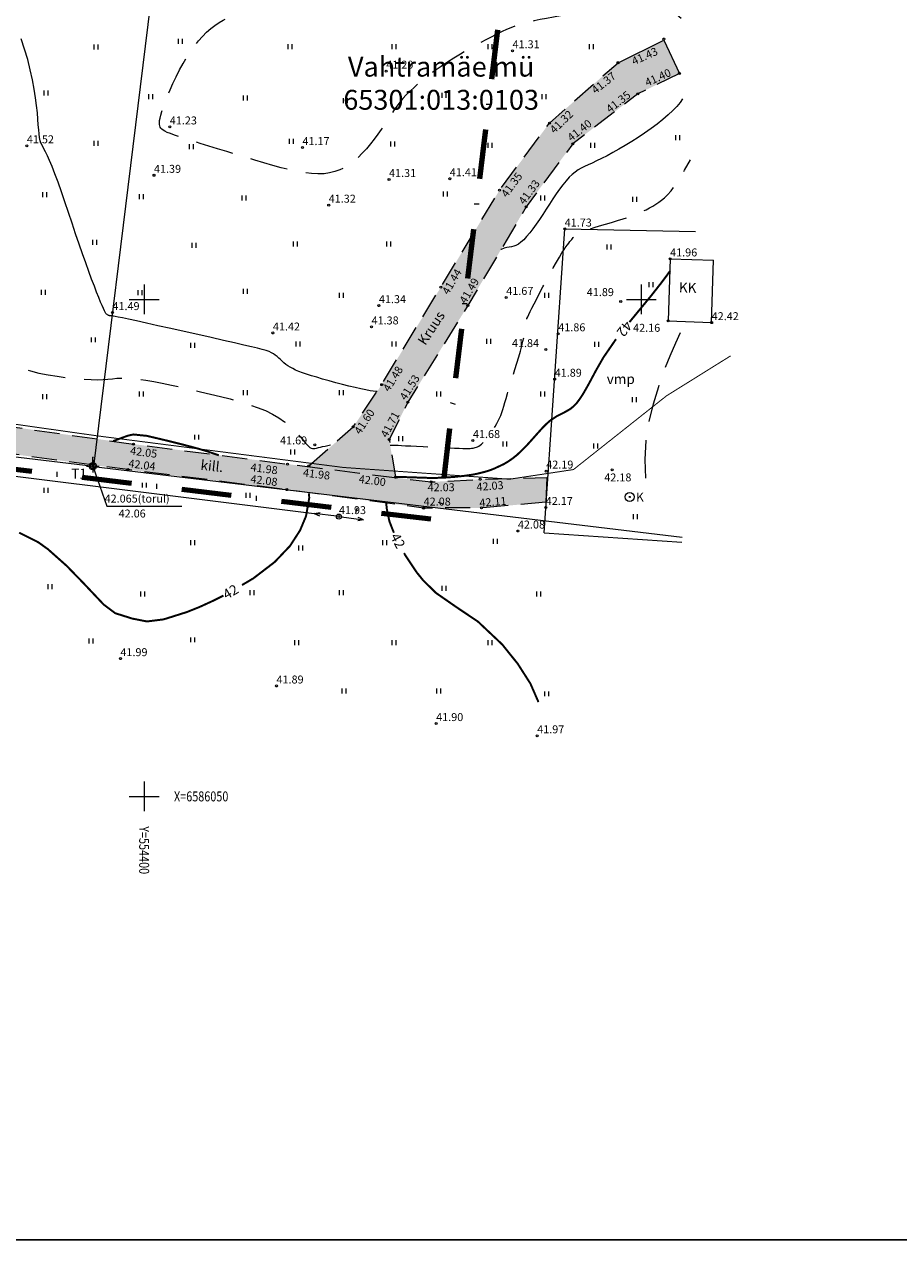
# Model space of a CAD drawing. Extents: x 554224 to 554567, y 6586005 to 6586224.
# Drawn here: x 554388 to 554476, y 6586005 to 6586128 of the extents above; entities that cross this region are included whole.
import ezdxf
from ezdxf.enums import TextEntityAlignment as Align

# ---------------------------------------------------------------- set-up
doc = ezdxf.new("R2010")
doc.units = 0
doc.header["$PDMODE"] = 32
doc.header["$PDSIZE"] = 0.1
doc.linetypes.add('DASHDOT', pattern=[1, 0.5, -0.25, 0, -0.25])
doc.linetypes.add('DASHED', pattern=[19.05, 12.7, -6.35])
doc.layers.get('0').update_dxf_attribs({"linetype": 'CONTINUOUS', "lineweight": 9})
for name, color, linetype, lineweight in [('aEHITIS', 7, 'CONTINUOUS', 15), ('aHALJASTUS', 7, 'CONTINUOUS', 9), ('aKAEV', 7, 'CONTINUOUS', 9), ('aKORGPIK', 7, 'CONTINUOUS', 5), ('aKorgusjoon', 7, 'CONTINUOUS', 5), ('ALUSVORK', 1, 'CONTINUOUS', 9), ('aPIIRE', 7, 'CONTINUOUS', 13), ('aRISTID', 7, 'CONTINUOUS', 5), ('aRISTID_TEKST', 7, 'CONTINUOUS', 9), ('aTEE', 7, 'CONTINUOUS', 13), ('aTEEPIND_L', 254, 'CONTINUOUS', 9), ('bMPLIIN', 6, 'CONTINUOUS', 20), ('bPOST', 7, 'CONTINUOUS', 20), ('bSIDEKAABEL', 200, 'CONTINUOUS', 20), ('KATASTRIPIIR', 1, 'CONTINUOUS', 20), ('KIRI_L', 7, 'CONTINUOUS', 13), ('Piirimark_moodetud', 1, 'CONTINUOUS', 9), ('PLANEERITAV-ALA', 6, 'DASHDOT', 40), ('RAAM', 7, 'CONTINUOUS', 15)]:
    doc.layers.add(name, color=color, linetype=linetype, lineweight=lineweight)
doc.layers.get('0').off()
doc.styles.add('ITALICC', font='italicc', dxfattribs={"height": 1.8})
doc.styles.add('ROMANC', font='romanc.shx')
doc.styles.add('ROMANS', font='ROMANS.shx')
doc.linetypes.add('METALLAED', pattern='A,3.5,[141,geodeet.shx,S=0.6,R=0,X=0,Y=0],5,[141,geodeet.shx,S=0.6,R=180,X=0,Y=0],1.5', length=10)
doc.linetypes.add('SIDEKAABELTIHE', pattern='A,3.5,[134,geodeet.shx,S=0.1,R=0,X=0,Y=0],4.5,-2', length=10)

# ---------------------------------------------------------------- blocks, each defined once
blk = doc.blocks.new('mettoru')
blk.add_line((0, 0.5), (0, 1.75))
at = {"const_width": 0.1875}
blk.add_lwpolyline([(-0.09375, 1.75, 1), (0.09375, 1.75, 1)], format="xyb", close=True, dxfattribs=at)
blk.add_circle((0, 0), 0.5)
blk = doc.blocks.new('57')
for p, q in [((0, 5), (-0.35, 3.87)), ((0, 5), (0.35, 3.87)), ((0, 0.5), (0, 5))]:
    blk.add_line(p, q)
blk.add_circle((0, 0), 0.5)
blk = doc.blocks.new('41')
for p, q in [((-0.39, -0.5), (-0.39, 0.5)), ((0.41, -0.5), (0.41, 0.5))]:
    blk.add_line(p, q)
blk = doc.blocks.new('rist')
for p, q in [((0, 3), (0, -3)), ((-3, 0), (3, 0))]:
    blk.add_line(p, q)
blk = doc.blocks.new('811')
blk.add_circle((0, 0), 0.9)
blk.add_point((0, 0))
at = {"style": 'ITALICC'}
blk.add_text('K', height=1.8, dxfattribs=at).set_placement((1.25, -0.94))
blk = doc.blocks.new('23')
for p, q in [((-1.25, 0), (-0.75, 0)), ((0, 1.25), (0, 0.75)), ((0.75, 0), (1.25, 0)), ((0, -0.75), (0, -1.25))]:
    blk.add_line(p, q)
blk.add_circle((0, 0), 0.75)
blk.add_point((0, 0))

msp = doc.modelspace()

# ---------------------------------------------------------------- hatches: boundary and pattern name
at = {"layer": 'aTEEPIND_L', "ltscale": 10}
for points in [[(554424.65, 6586085.9), (554426.53, 6586089.65), (554432.56, 6586099.37), (554438.43, 6586109.32), (554443.12, 6586115.65), (554449.66, 6586120.67), (554453.83, 6586122.72), (554452.26, 6586126.07), (554447.66, 6586123.81), (554440.76, 6586117.73), (554435.74, 6586110.98), (554429.85, 6586101.24), (554423.89, 6586091.42), (554421.03, 6586087.17), (554416.49, 6586083.17), (554425.27, 6586082.08)], [(554280.89, 6586100.34), (554274.99, 6586101), (554273.02, 6586101.67), (554271.02, 6586102.83), (554269.49, 6586104.98), (554268.02, 6586093.61), (554270.05, 6586096.26), (554272.52, 6586096.94), (554274.71, 6586097.48), (554280.39, 6586097.31), (554293.52, 6586095.93), (554309.06, 6586094.21), (554326.44, 6586092.09), (554340.24, 6586090.44), (554356.74, 6586088.3), (554367.23, 6586086.98), (554373.56, 6586086.31), (554383.27, 6586084.91), (554398.35, 6586082.87), (554414.35, 6586080.86), (554428.11, 6586079.01), (554433.94, 6586079.02), (554440.4, 6586079.59), (554440.51, 6586082.08), (554433.79, 6586081.9), (554428.86, 6586081.63), (554414.42, 6586083.43), (554398.92, 6586085.44), (554383.23, 6586087.67), (554376.87, 6586088.26), (554367.44, 6586089.39), (554356.34, 6586090.94), (554340.73, 6586093.02), (554332.06, 6586094.34), (554327.16, 6586094.86), (554321.47, 6586095.72), (554309.85, 6586096.98), (554294.17, 6586099.29)]]:
    msp.add_hatch(color=256, dxfattribs=at).paths.add_polyline_path(points)

# ---------------------------------------------------------------- linework, layer by layer
at = {"layer": 'aEHITIS', "ltscale": 0.5}
for p, q in [((554452.9, 6586104.07), (554452.7, 6586097.83)), ((554452.9, 6586104.07), (554457.28, 6586103.93)), ((554457.08, 6586097.66), (554457.28, 6586103.93)), ((554452.7, 6586097.83), (554457.08, 6586097.66))]:
    msp.add_line(p, q, dxfattribs=at)
at = {"layer": 'aKORGPIK', "ltscale": 0.5}
for centre in [(554452.28, 6586126.19), (554437.05, 6586125.01), (554447.66, 6586123.81), (554424.35, 6586122.96), (554453.83, 6586122.72), (554449.66, 6586120.67), (554402.58, 6586117.35), (554440.76, 6586117.73), (554388.2, 6586115.45), (554415.92, 6586115.27), (554443.12, 6586115.65), (554400.99, 6586112.48), (554424.63, 6586112.06), (554430.74, 6586112.14), (554435.74, 6586110.98), (554418.56, 6586109.48), (554438.43, 6586109.32), (554442.3, 6586107.08), (554452.9, 6586104.07), (554429.85, 6586101.24), (554436.42, 6586100.2), (554447.93, 6586099.78), (554396.81, 6586098.67), (554423.61, 6586099.37), (554432.56, 6586099.37), (554452.7, 6586097.83), (554457.08, 6586097.66), (554412.95, 6586096.62), (554422.87, 6586097.23), (554441.65, 6586096.54), (554440.4, 6586094.95), (554423.89, 6586091.42), (554441.29, 6586091.97), (554426.53, 6586089.65), (554421.03, 6586087.17), (554398.92, 6586085.44), (554417.17, 6586085.36), (554424.65, 6586085.9), (554433.07, 6586085.8), (554398.35, 6586082.87), (554414.42, 6586083.43), (554416.57, 6586083.24), (554440.44, 6586082.73), (554447.08, 6586082.86), (554425.27, 6586082.1), (554428.86, 6586081.63), (554433.79, 6586081.9), (554414.35, 6586080.86), (554428.11, 6586079.01), (554433.94, 6586079.02), (554440.39, 6586079.07), (554419.59, 6586078.15), (554437.59, 6586076.7), (554397.61, 6586063.86), (554413.31, 6586061.11), (554429.37, 6586057.33), (554439.53, 6586056.1)]:
    msp.add_circle(centre, 0.1, dxfattribs=at)
at = {"layer": 'aKorgusjoon', "linetype": 'DASHED', "ltscale": 0.3, "flags": 128}
for points in [[(554454.01, 6586128.26), (554453.81, 6586128.43), (554453.64, 6586128.58), (554453.49, 6586128.71), (554453.34, 6586128.83), (554453.18, 6586128.92), (554452.98, 6586129), (554452.73, 6586129.07), (554452.42, 6586129.12), (554452.03, 6586129.15), (554451.57, 6586129.17), (554451.06, 6586129.19), (554450.52, 6586129.19), (554449.96, 6586129.19), (554449.39, 6586129.18), (554448.84, 6586129.17), (554448.31, 6586129.16), (554447.82, 6586129.14), (554447.36, 6586129.13), (554446.92, 6586129.11), (554446.48, 6586129.09), (554446.03, 6586129.05), (554445.56, 6586129.01), (554445.06, 6586128.96), (554444.5, 6586128.9), (554443.9, 6586128.82), (554443.24, 6586128.72), (554442.56, 6586128.62), (554441.86, 6586128.51), (554441.16, 6586128.39), (554440.48, 6586128.27), (554439.84, 6586128.14), (554439.24, 6586128.02), (554438.7, 6586127.9), (554438.21, 6586127.77), (554437.75, 6586127.63), (554437.32, 6586127.49), (554436.89, 6586127.33), (554436.46, 6586127.14), (554436, 6586126.93), (554435.51, 6586126.7), (554434.96, 6586126.42), (554434.38, 6586126.12), (554433.77, 6586125.79), (554433.13, 6586125.44), (554432.47, 6586125.06), (554431.81, 6586124.67), (554431.15, 6586124.27), (554430.51, 6586123.86), (554429.88, 6586123.44), (554429.28, 6586123.02), (554428.7, 6586122.6), (554428.16, 6586122.18), (554427.65, 6586121.77), (554427.18, 6586121.36), (554426.75, 6586120.96), (554426.36, 6586120.58), (554426.02, 6586120.21), (554425.72, 6586119.84), (554425.44, 6586119.48), (554425.19, 6586119.12), (554424.94, 6586118.75), (554424.69, 6586118.37), (554424.43, 6586117.97), (554424.15, 6586117.54), (554423.84, 6586117.08), (554423.5, 6586116.61), (554423.14, 6586116.12), (554422.76, 6586115.63), (554422.35, 6586115.16), (554421.94, 6586114.7), (554421.51, 6586114.27), (554421.07, 6586113.89), (554420.62, 6586113.55), (554420.16, 6586113.27), (554419.68, 6586113.03), (554419.18, 6586112.85), (554418.65, 6586112.72), (554418.09, 6586112.64), (554417.48, 6586112.62), (554416.84, 6586112.65), (554416.14, 6586112.73), (554415.4, 6586112.86), (554414.61, 6586113.03), (554413.79, 6586113.23), (554412.93, 6586113.47), (554412.05, 6586113.72), (554411.14, 6586114), (554410.21, 6586114.28), (554409.26, 6586114.57), (554408.32, 6586114.86), (554407.39, 6586115.15), (554406.5, 6586115.42), (554405.65, 6586115.69), (554404.86, 6586115.93), (554404.16, 6586116.16), (554403.55, 6586116.36), (554403.04, 6586116.53), (554402.64, 6586116.68), (554402.32, 6586116.8), (554402.08, 6586116.92), (554401.9, 6586117.02), (554401.77, 6586117.12), (554401.68, 6586117.22), (554401.62, 6586117.33), (554401.57, 6586117.46), (554401.54, 6586117.6), (554401.53, 6586117.77), (554401.55, 6586117.98), (554401.6, 6586118.23), (554401.68, 6586118.54), (554401.79, 6586118.91), (554401.94, 6586119.35), (554402.13, 6586119.87), (554402.35, 6586120.44), (554402.61, 6586121.07), (554402.9, 6586121.73), (554403.22, 6586122.4), (554403.56, 6586123.08), (554403.92, 6586123.74), (554404.29, 6586124.37), (554404.67, 6586124.96), (554405.06, 6586125.5), (554405.46, 6586126), (554405.87, 6586126.46), (554406.28, 6586126.87), (554406.7, 6586127.24), (554407.12, 6586127.56), (554407.54, 6586127.84), (554407.96, 6586128.08), (554408.37, 6586128.28), (554408.75, 6586128.46), (554409.08, 6586128.62), (554409.37, 6586128.78), (554409.58, 6586128.94), (554409.71, 6586129.12), (554409.75, 6586129.32), (554409.68, 6586129.55), (554409.51, 6586129.81), (554409.28, 6586130.08), (554408.98, 6586130.36), (554408.65, 6586130.64), (554408.3, 6586130.92), (554407.95, 6586131.17), (554407.62, 6586131.4), (554407.32, 6586131.6), (554407.03, 6586131.79), (554406.73, 6586131.99), (554406.41, 6586132.21), (554406.03, 6586132.49), (554405.57, 6586132.84), (554405.02, 6586133.29), (554404.35, 6586133.85), (554403.55, 6586134.54), (554402.65, 6586135.33), (554401.68, 6586136.2), (554400.68, 6586137.09), (554399.69, 6586137.99), (554398.74, 6586138.86), (554397.88, 6586139.66), (554397.13, 6586140.36), (554396.53, 6586140.94), (554396.05, 6586141.42), (554395.67, 6586141.83), (554395.36, 6586142.19), (554395.08, 6586142.54), (554394.81, 6586142.91), (554394.51, 6586143.34), (554394.16, 6586143.84), (554393.74, 6586144.45), (554393.24, 6586145.15), (554392.68, 6586145.93), (554392.08, 6586146.77), (554391.44, 6586147.65), (554390.77, 6586148.57), (554390.09, 6586149.49), (554389.41, 6586150.41), (554388.75, 6586151.31), (554388.1, 6586152.17), (554387.48, 6586153), (554386.89, 6586153.77), (554386.35, 6586154.48), (554385.87, 6586155.12), (554385.45, 6586155.68), (554385.11, 6586156.15), (554384.84, 6586156.53), (554384.64, 6586156.82), (554384.51, 6586157.03), (554384.44, 6586157.18), (554384.41, 6586157.29), (554384.42, 6586157.36), (554384.46, 6586157.41), (554384.52, 6586157.44), (554384.6, 6586157.49), (554384.67, 6586157.54), (554384.73, 6586157.62), (554384.76, 6586157.74), (554384.75, 6586157.9), (554384.69, 6586158.12), (554384.56, 6586158.41), (554384.36, 6586158.77), (554384.06, 6586159.22), (554383.66, 6586159.76), (554383.16, 6586160.41), (554382.56, 6586161.17), (554381.85, 6586162.05), (554381.02, 6586163.06), (554380.08, 6586164.2), (554379.02, 6586165.48), (554377.84, 6586166.91), (554376.53, 6586168.45), (554375.12, 6586170.06), (554373.59, 6586171.69), (554371.97, 6586173.3), (554370.25, 6586174.84), (554368.44, 6586176.29), (554366.54, 6586177.58), (554364.58, 6586178.7), (554362.57, 6586179.61), (554360.54, 6586180.32), (554358.54, 6586180.82), (554356.59, 6586181.1), (554354.72, 6586181.16), (554352.97, 6586180.98), (554351.38, 6586180.56), (554349.95, 6586179.9), (554348.7, 6586179.05), (554347.6, 6586178.05), (554346.64, 6586176.95), (554345.81, 6586175.79), (554345.09, 6586174.64), (554344.48, 6586173.53), (554343.96, 6586172.52), (554343.51, 6586171.64), (554343.13, 6586170.89), (554342.79, 6586170.26), (554342.5, 6586169.72), (554342.24, 6586169.26), (554342, 6586168.87), (554341.77, 6586168.53), (554341.53, 6586168.23), (554341.29, 6586167.94), (554341.02, 6586167.67), (554340.75, 6586167.42), (554340.46, 6586167.19), (554340.17, 6586166.97), (554339.86, 6586166.77), (554339.54, 6586166.59), (554339.21, 6586166.42), (554338.88, 6586166.27), (554338.53, 6586166.12), (554338.19, 6586165.99), (554337.83, 6586165.86), (554337.47, 6586165.73), (554337.11, 6586165.59), (554336.74, 6586165.45), (554336.38, 6586165.29), (554336.01, 6586165.13), (554335.65, 6586164.95), (554335.3, 6586164.76), (554334.96, 6586164.57), (554334.65, 6586164.38), (554334.36, 6586164.2), (554334.1, 6586164.02), (554333.89, 6586163.85), (554333.71, 6586163.7), (554333.58, 6586163.55), (554333.48, 6586163.42), (554333.42, 6586163.29), (554333.38, 6586163.15), (554333.36, 6586163.02), (554333.37, 6586162.87), (554333.39, 6586162.71), (554333.43, 6586162.53), (554333.5, 6586162.33), (554333.62, 6586162.1), (554333.79, 6586161.84), (554334.05, 6586161.53), (554334.4, 6586161.17), (554334.86, 6586160.75), (554335.45, 6586160.28), (554336.18, 6586159.74), (554337.02, 6586159.14), (554337.94, 6586158.52), (554338.9, 6586157.87), (554339.88, 6586157.23), (554340.83, 6586156.61), (554341.74, 6586156.02), (554342.55, 6586155.49), (554343.25, 6586155.02), (554343.85, 6586154.62), (554344.35, 6586154.28), (554344.77, 6586153.99), (554345.12, 6586153.75), (554345.42, 6586153.55), (554345.67, 6586153.38), (554345.9, 6586153.23), (554346.11, 6586153.11), (554346.31, 6586153.01), (554346.5, 6586152.92), (554346.67, 6586152.84), (554346.83, 6586152.76), (554346.98, 6586152.69), (554347.13, 6586152.62), (554347.26, 6586152.54), (554347.39, 6586152.45), (554347.52, 6586152.36), (554347.65, 6586152.25), (554347.78, 6586152.12), (554347.91, 6586151.98), (554348.06, 6586151.83), (554348.21, 6586151.65), (554348.38, 6586151.46), (554348.57, 6586151.24), (554348.77, 6586151.01), (554348.95, 6586150.78), (554349.12, 6586150.56), (554349.26, 6586150.35), (554349.35, 6586150.16), (554349.38, 6586150.01), (554349.34, 6586149.9), (554349.22, 6586149.85), (554349.01, 6586149.83), (554348.7, 6586149.83), (554348.28, 6586149.85), (554347.74, 6586149.85), (554347.08, 6586149.84), (554346.28, 6586149.78), (554345.34, 6586149.68), (554344.26, 6586149.51), (554343.06, 6586149.28), (554341.8, 6586148.98), (554340.5, 6586148.62), (554339.21, 6586148.2), (554337.97, 6586147.72), (554336.83, 6586147.19), (554335.81, 6586146.6), (554334.96, 6586145.95), (554334.26, 6586145.27), (554333.7, 6586144.56), (554333.26, 6586143.82), (554332.93, 6586143.09), (554332.68, 6586142.35), (554332.5, 6586141.64), (554332.37, 6586140.95), (554332.29, 6586140.3), (554332.23, 6586139.7), (554332.19, 6586139.13), (554332.18, 6586138.61), (554332.18, 6586138.14), (554332.18, 6586137.71), (554332.19, 6586137.32), (554332.2, 6586136.99), (554332.2, 6586136.69), (554332.19, 6586136.5)], [(554424.74, 6586085.35), (554424.75, 6586085.35), (554424.9, 6586085.35), (554425.07, 6586085.34), (554425.28, 6586085.34), (554425.54, 6586085.32), (554425.87, 6586085.31), (554426.29, 6586085.28), (554426.81, 6586085.26), (554427.4, 6586085.23), (554428.05, 6586085.19), (554428.72, 6586085.16), (554429.4, 6586085.12), (554430.06, 6586085.09), (554430.67, 6586085.06), (554431.22, 6586085.03), (554431.67, 6586085.02), (554432.05, 6586085.01), (554432.35, 6586085), (554432.59, 6586085.01), (554432.78, 6586085.01), (554432.94, 6586085.03), (554433.08, 6586085.04), (554433.19, 6586085.07), (554433.31, 6586085.1), (554433.43, 6586085.13), (554433.54, 6586085.18), (554433.67, 6586085.25), (554433.79, 6586085.33), (554433.93, 6586085.44), (554434.08, 6586085.57), (554434.23, 6586085.74), (554434.41, 6586085.93), (554434.59, 6586086.15), (554434.77, 6586086.4), (554434.96, 6586086.66), (554435.14, 6586086.94), (554435.32, 6586087.22), (554435.48, 6586087.5), (554435.62, 6586087.78), (554435.75, 6586088.06), (554435.86, 6586088.33), (554435.96, 6586088.61), (554436.06, 6586088.92), (554436.16, 6586089.25), (554436.27, 6586089.62), (554436.4, 6586090.04), (554436.54, 6586090.52), (554436.71, 6586091.07), (554436.89, 6586091.67), (554437.09, 6586092.3), (554437.29, 6586092.94), (554437.49, 6586093.59), (554437.67, 6586094.21), (554437.84, 6586094.8), (554437.98, 6586095.33), (554438.1, 6586095.79), (554438.18, 6586096.18), (554438.24, 6586096.51), (554438.29, 6586096.8), (554438.32, 6586097.04), (554438.34, 6586097.25), (554438.36, 6586097.43), (554438.38, 6586097.59), (554438.41, 6586097.74), (554438.44, 6586097.9), (554438.5, 6586098.07), (554438.58, 6586098.26), (554438.68, 6586098.49), (554438.82, 6586098.78), (554439, 6586099.13), (554439.22, 6586099.55), (554439.48, 6586100.07), (554439.78, 6586100.64), (554440.11, 6586101.26), (554440.46, 6586101.91), (554440.8, 6586102.55), (554441.14, 6586103.17), (554441.47, 6586103.74), (554441.76, 6586104.25), (554442.01, 6586104.67), (554442.23, 6586105.01), (554442.42, 6586105.29), (554442.58, 6586105.5), (554442.71, 6586105.67), (554442.82, 6586105.81), (554442.92, 6586105.92), (554443, 6586106.02), (554443.07, 6586106.12), (554443.14, 6586106.22), (554443.23, 6586106.32), (554443.34, 6586106.42), (554443.5, 6586106.53), (554443.7, 6586106.65), (554443.97, 6586106.77), (554444.32, 6586106.91), (554444.75, 6586107.06), (554445.25, 6586107.22), (554445.8, 6586107.39), (554446.39, 6586107.56), (554446.99, 6586107.74), (554447.6, 6586107.92), (554448.19, 6586108.11), (554448.74, 6586108.29), (554449.24, 6586108.47), (554449.69, 6586108.65), (554450.1, 6586108.83), (554450.48, 6586109.02), (554450.82, 6586109.2), (554451.15, 6586109.39), (554451.45, 6586109.58), (554451.75, 6586109.77), (554452.04, 6586109.98), (554452.33, 6586110.23), (554452.65, 6586110.53), (554453, 6586110.93), (554453.39, 6586111.46), (554453.84, 6586112.13), (554454.36, 6586112.99), (554454.95, 6586114.05)], [(554344.95, 6586092.41), (554345.04, 6586092.6), (554345.2, 6586092.8), (554345.43, 6586093), (554345.74, 6586093.2), (554346.14, 6586093.42), (554346.62, 6586093.63), (554347.14, 6586093.85), (554347.71, 6586094.06), (554348.28, 6586094.26), (554348.86, 6586094.43), (554349.41, 6586094.59), (554349.92, 6586094.71), (554350.38, 6586094.8), (554350.78, 6586094.88), (554351.13, 6586094.96), (554351.43, 6586095.05), (554351.7, 6586095.19), (554351.94, 6586095.38), (554352.14, 6586095.64), (554352.33, 6586096), (554352.5, 6586096.47), (554352.66, 6586097.01), (554352.8, 6586097.62), (554352.95, 6586098.25), (554353.1, 6586098.87), (554353.25, 6586099.47), (554353.41, 6586100.01), (554353.58, 6586100.47), (554353.77, 6586100.81), (554354, 6586101.07), (554354.31, 6586101.25), (554354.7, 6586101.38), (554355.21, 6586101.48), (554355.86, 6586101.57), (554356.68, 6586101.67), (554357.69, 6586101.81), (554358.9, 6586102), (554360.28, 6586102.21), (554361.79, 6586102.42), (554363.38, 6586102.61), (554365.01, 6586102.74), (554366.63, 6586102.8), (554368.19, 6586102.75), (554369.65, 6586102.56), (554370.98, 6586102.23), (554372.18, 6586101.77), (554373.27, 6586101.22), (554374.26, 6586100.62), (554375.17, 6586100.01), (554376.02, 6586099.41), (554376.83, 6586098.86), (554377.61, 6586098.41), (554378.37, 6586098.07), (554379.11, 6586097.83), (554379.82, 6586097.68), (554380.5, 6586097.58), (554381.13, 6586097.52), (554381.71, 6586097.47), (554382.23, 6586097.42), (554382.68, 6586097.34), (554383.05, 6586097.21), (554383.36, 6586097.03), (554383.62, 6586096.81), (554383.84, 6586096.57), (554384.03, 6586096.29), (554384.21, 6586096), (554384.38, 6586095.69), (554384.57, 6586095.37), (554384.78, 6586095.05), (554385.02, 6586094.73), (554385.31, 6586094.42), (554385.65, 6586094.12), (554386.06, 6586093.82), (554386.55, 6586093.54), (554387.12, 6586093.27), (554387.79, 6586093.02), (554388.57, 6586092.8), (554389.42, 6586092.59), (554390.33, 6586092.41), (554391.26, 6586092.26), (554392.19, 6586092.13), (554393.09, 6586092.03), (554393.92, 6586091.96), (554394.67, 6586091.93), (554395.32, 6586091.92), (554395.87, 6586091.94), (554396.36, 6586091.98), (554396.82, 6586092.02), (554397.26, 6586092.06), (554397.72, 6586092.08), (554398.21, 6586092.09), (554398.78, 6586092.05), (554399.43, 6586091.98), (554400.16, 6586091.88), (554400.96, 6586091.74), (554401.82, 6586091.57), (554402.74, 6586091.38), (554403.69, 6586091.17), (554404.67, 6586090.95), (554405.66, 6586090.71), (554406.67, 6586090.48), (554407.67, 6586090.23), (554408.65, 6586089.98), (554409.6, 6586089.71), (554410.52, 6586089.43), (554411.38, 6586089.13), (554412.19, 6586088.81), (554412.91, 6586088.46), (554413.56, 6586088.08), (554414.13, 6586087.69), (554414.62, 6586087.29), (554415.05, 6586086.9), (554415.41, 6586086.52), (554415.72, 6586086.17), (554415.99, 6586085.85), (554416.21, 6586085.58), (554416.39, 6586085.37), (554416.55, 6586085.21), (554416.68, 6586085.1), (554416.81, 6586085.03), (554416.93, 6586085), (554417.05, 6586084.99), (554417.18, 6586085.01), (554417.34, 6586085.04), (554417.52, 6586085.09), (554417.72, 6586085.14), (554417.95, 6586085.2), (554418.21, 6586085.25), (554418.49, 6586085.31), (554418.78, 6586085.36), (554419.1, 6586085.4)], [(554450.47, 6586082.02), (554450.38, 6586083.9), (554450.5, 6586085.8), (554450.79, 6586087.67), (554451.22, 6586089.49), (554451.75, 6586091.22), (554452.32, 6586092.84), (554452.91, 6586094.33), (554453.47, 6586095.64), (554453.97, 6586096.76), (554454.41, 6586097.72), (554454.43, 6586097.76)]]:
    msp.add_lwpolyline(points, dxfattribs=at)
at = {"layer": 'aKorgusjoon', "ltscale": 0.5}
for points in [[(554423.42, 6586090.72), (554423.32, 6586090.73), (554423.05, 6586090.76), (554422.72, 6586090.81), (554422.31, 6586090.89), (554421.81, 6586090.99), (554421.23, 6586091.12), (554420.6, 6586091.28), (554419.94, 6586091.45), (554419.27, 6586091.62), (554418.6, 6586091.8), (554417.95, 6586091.98), (554417.36, 6586092.16), (554416.82, 6586092.32), (554416.34, 6586092.47), (554415.92, 6586092.61), (554415.55, 6586092.75), (554415.23, 6586092.89), (554414.94, 6586093.03), (554414.68, 6586093.17), (554414.45, 6586093.31), (554414.24, 6586093.46), (554414.05, 6586093.62), (554413.87, 6586093.78), (554413.7, 6586093.94), (554413.53, 6586094.1), (554413.37, 6586094.25), (554413.19, 6586094.39), (554413, 6586094.52), (554412.8, 6586094.63), (554412.56, 6586094.74), (554412.26, 6586094.85), (554411.87, 6586094.96), (554411.39, 6586095.09), (554410.78, 6586095.24), (554410.02, 6586095.41), (554409.09, 6586095.62), (554407.99, 6586095.87), (554406.74, 6586096.15), (554405.41, 6586096.45), (554404.04, 6586096.76), (554402.68, 6586097.06), (554401.39, 6586097.35), (554400.22, 6586097.61), (554399.22, 6586097.83), (554398.43, 6586098), (554397.83, 6586098.13), (554397.4, 6586098.22), (554397.1, 6586098.28), (554396.91, 6586098.31), (554396.8, 6586098.33), (554396.74, 6586098.34), (554396.7, 6586098.34), (554396.67, 6586098.34), (554396.63, 6586098.34), (554396.58, 6586098.35), (554396.53, 6586098.36), (554396.48, 6586098.37), (554396.43, 6586098.39), (554396.38, 6586098.41), (554396.32, 6586098.44), (554396.27, 6586098.47), (554396.22, 6586098.52), (554396.16, 6586098.59), (554396.09, 6586098.7), (554396, 6586098.86), (554395.9, 6586099.08), (554395.77, 6586099.37), (554395.62, 6586099.73), (554395.44, 6586100.18), (554395.22, 6586100.72), (554394.99, 6586101.34), (554394.72, 6586102.04), (554394.44, 6586102.81), (554394.13, 6586103.66), (554393.81, 6586104.58), (554393.47, 6586105.55), (554393.11, 6586106.59), (554392.75, 6586107.66), (554392.39, 6586108.74), (554392.03, 6586109.81), (554391.68, 6586110.83), (554391.35, 6586111.78), (554391.03, 6586112.64), (554390.75, 6586113.38), (554390.49, 6586113.97), (554390.27, 6586114.45), (554390.07, 6586114.84), (554389.91, 6586115.15), (554389.76, 6586115.43), (554389.65, 6586115.69), (554389.55, 6586115.96), (554389.48, 6586116.27), (554389.43, 6586116.64), (554389.39, 6586117.07), (554389.35, 6586117.57), (554389.31, 6586118.14), (554389.26, 6586118.78), (554389.18, 6586119.49), (554389.08, 6586120.28), (554388.95, 6586121.15), (554388.77, 6586122.09), (554388.55, 6586123.08), (554388.29, 6586124.12), (554387.98, 6586125.16), (554387.64, 6586126.21)], [(554454.16, 6586120.17), (554453.92, 6586119.81), (554453.59, 6586119.41), (554453.18, 6586118.99), (554452.71, 6586118.55), (554452.17, 6586118.1), (554451.59, 6586117.64), (554450.98, 6586117.18), (554450.34, 6586116.73), (554449.69, 6586116.3), (554449.04, 6586115.88), (554448.39, 6586115.48), (554447.76, 6586115.11), (554447.14, 6586114.76), (554446.56, 6586114.45), (554446.01, 6586114.16), (554445.51, 6586113.92), (554445.06, 6586113.71), (554444.66, 6586113.53), (554444.29, 6586113.36), (554443.96, 6586113.2), (554443.64, 6586113.02), (554443.34, 6586112.81), (554443.04, 6586112.57), (554442.74, 6586112.28), (554442.43, 6586111.93), (554442.11, 6586111.53), (554441.79, 6586111.08), (554441.45, 6586110.6), (554441.11, 6586110.1), (554440.77, 6586109.58), (554440.43, 6586109.06), (554440.09, 6586108.54), (554439.75, 6586108.04), (554439.42, 6586107.55), (554439.09, 6586107.1), (554438.78, 6586106.69), (554438.47, 6586106.32), (554438.18, 6586106), (554437.9, 6586105.74), (554437.64, 6586105.55), (554437.4, 6586105.42), (554437.17, 6586105.34), (554436.94, 6586105.3), (554436.71, 6586105.26), (554436.47, 6586105.22), (554436.2, 6586105.15), (554435.9, 6586105.02), (554435.89, 6586105.02)]]:
    msp.add_lwpolyline(points, dxfattribs=at)
at = {"layer": 'aKorgusjoon', "linetype": 'Continuous', "ltscale": 0.5, "const_width": 0.2}
for points in [[(554448.81, 6586097.71), (554449.73, 6586098.83), (554450.95, 6586100.31), (554451.95, 6586101.58), (554452.47, 6586102.27), (554452.9, 6586102.86)], [(554425.37, 6586082.15), (554426.27, 6586082.12), (554427.18, 6586082.09), (554428.05, 6586082.06), (554428.68, 6586082.04), (554429.3, 6586082.04), (554430.21, 6586082.07), (554430.62, 6586082.1), (554431.07, 6586082.13), (554432.05, 6586082.23), (554432.57, 6586082.3), (554433.1, 6586082.38), (554433.63, 6586082.49), (554434.15, 6586082.62), (554434.67, 6586082.77), (554435.17, 6586082.96), (554436.16, 6586083.42), (554436.63, 6586083.7), (554437.1, 6586084.03), (554437.56, 6586084.4), (554438.45, 6586085.27), (554438.87, 6586085.74), (554439.29, 6586086.21), (554439.7, 6586086.67), (554440.09, 6586087.1), (554440.47, 6586087.48), (554440.84, 6586087.81), (554441.54, 6586088.27), (554442.21, 6586088.6), (554442.84, 6586088.96), (554443.16, 6586089.21), (554443.47, 6586089.52), (554443.78, 6586089.93), (554444.1, 6586090.41), (554444.42, 6586090.96), (554444.75, 6586091.55), (554445.44, 6586092.84), (554446.2, 6586094.17), (554447.46, 6586096)], [(554396.85, 6586085.73), (554398.33, 6586086.28), (554398.91, 6586086.41), (554400.27, 6586086.27), (554402.09, 6586085.84), (554403.75, 6586085.43), (554404.63, 6586085.2), (554405.47, 6586084.97), (554406.26, 6586084.74), (554407.51, 6586084.32)], [(554409.84, 6586071.26), (554410.99, 6586071.94), (554413.13, 6586073.58), (554414.67, 6586075.2), (554415.68, 6586076.76), (554416.28, 6586078.19), (554416.6, 6586080), (554416.59, 6586080.49)], [(554425.12, 6586076.52), (554424.67, 6586077.66), (554424.39, 6586079), (554424.35, 6586079.56)], [(554387.43, 6586076.53), (554389.36, 6586075.56), (554390.32, 6586074.87), (554392.2, 6586073.2), (554393.91, 6586071.44), (554395.93, 6586069.3), (554397.09, 6586068.43), (554398.8, 6586067.89), (554400.28, 6586067.6), (554401.96, 6586067.81), (554404.28, 6586068.54), (554405.6, 6586069.07), (554406.98, 6586069.7), (554407.98, 6586070.2)], [(554439.66, 6586059.49), (554438.85, 6586061.35), (554437.57, 6586063.35), (554436.01, 6586065.29), (554433.58, 6586067.58), (554431.38, 6586069.06), (554429.35, 6586070.47), (554428.05, 6586071.75), (554427.42, 6586072.53), (554426.27, 6586074.25), (554426.14, 6586074.48)]]:
    msp.add_lwpolyline(points, dxfattribs=at)
at = {"layer": 'ALUSVORK'}
msp.add_lwpolyline([(554394.84, 6586083.22), (554396.25, 6586079.2), (554403.79, 6586079.2)], dxfattribs=at)
msp.add_circle((554394.84, 6586083.22), 0.1, dxfattribs=at)
at = {"layer": 'aPIIRE', "linetype": 'METALLAED', "ltscale": 0.5}
for points in [[(554440.22, 6586076.52), (554442.3, 6586107.08)], [(554442.3, 6586107.08), (554455.44, 6586106.82)], [(554440.22, 6586076.52), (554454.07, 6586075.58)]]:
    msp.add_lwpolyline(points, dxfattribs=at)
at = {"layer": 'aTEE', "ltscale": 0.5}
msp.add_lwpolyline([(554447.66, 6586123.81), (554452.26, 6586126.07)], dxfattribs=at)
at = {"layer": 'aTEE', "linetype": 'DASHED', "ltscale": 0.2, "flags": 128}
for points in [[(554416.57, 6586083.24), (554421.03, 6586087.17), (554423.89, 6586091.42), (554429.85, 6586101.24), (554435.74, 6586110.98), (554440.76, 6586117.73), (554447.66, 6586123.81)], [(554453.83, 6586122.72), (554449.66, 6586120.67), (554443.12, 6586115.65), (554438.43, 6586109.32), (554432.56, 6586099.37), (554426.53, 6586089.65), (554424.65, 6586085.9), (554425.27, 6586082.1)], [(554269.49, 6586104.98), (554271.02, 6586102.83), (554273.02, 6586101.67), (554274.99, 6586101), (554280.89, 6586100.34), (554294.17, 6586099.29), (554309.85, 6586096.98), (554321.47, 6586095.72), (554327.16, 6586094.86), (554332.06, 6586094.34), (554340.73, 6586093.02), (554356.34, 6586090.94), (554367.44, 6586089.39), (554376.87, 6586088.26), (554383.23, 6586087.67), (554398.92, 6586085.44), (554414.42, 6586083.43), (554428.86, 6586081.63), (554433.79, 6586081.9), (554440.51, 6586082.08)], [(554440.4, 6586079.59), (554433.94, 6586079.02), (554428.11, 6586079.01), (554414.35, 6586080.86), (554398.35, 6586082.87), (554383.27, 6586084.91), (554373.56, 6586086.31), (554367.23, 6586086.98), (554356.74, 6586088.3), (554340.24, 6586090.44), (554326.44, 6586092.09), (554309.06, 6586094.21), (554293.52, 6586095.93), (554280.39, 6586097.31), (554274.71, 6586097.48), (554272.52, 6586096.94), (554270.05, 6586096.26), (554268.02, 6586093.61)]]:
    msp.add_lwpolyline(points, dxfattribs=at)
at = {"layer": 'aTEEPIND_L', "ltscale": 10}
for points in [[(554452.26, 6586126.07), (554453.83, 6586122.72)], [(554440.51, 6586082.08), (554440.4, 6586079.59)]]:
    msp.add_lwpolyline(points, dxfattribs=at)
at = {"layer": 'bMPLIIN', "ltscale": 0.5}
msp.add_lwpolyline([(554369.57, 6586084.41), (554417.11, 6586078.46)], dxfattribs=at)
at = {"layer": 'bSIDEKAABEL', "linetype": 'SIDEKAABELTIHE', "ltscale": 0.5, "const_width": 0.1}
msp.add_lwpolyline([(554271.15, 6586103.02), (554280.84, 6586100.63), (554294.71, 6586098.88), (554310.78, 6586097.22), (554330.58, 6586095.24), (554352.18, 6586091.96), (554375.71, 6586089.04), (554395.43, 6586086.25), (554420.05, 6586083.09), (554436.76, 6586081.91), (554443.18, 6586082.88), (554452.53, 6586090.29), (554458.99, 6586094.32)], dxfattribs=at)
at = {"layer": 'KATASTRIPIIR', "linetype": 'Continuous', "ltscale": 0.5}
msp.add_lwpolyline([(554267.93, 6586172.46), (554403.82, 6586155.77), (554394.89, 6586083.19), (554259.88, 6586099.39)], close=True, dxfattribs=at)
msp.add_lwpolyline([(554394.89, 6586083.19), (554454.11, 6586076.08)], dxfattribs=at)
at = {"layer": 'PLANEERITAV-ALA', "lineweight": 120, "ltscale": 10, "flags": 128}
msp.add_lwpolyline([(554266.87, 6586173.8), (554258.56, 6586098.34), (554429.65, 6586077.81), (554438.64, 6586152.7)], close=True, dxfattribs=at)
at = {"layer": 'RAAM', "color": 7, "linetype": 'Continuous', "lineweight": -3, "ltscale": 0.5}
msp.add_line((554567.47, 6586005.41), (554224.11, 6586005.41), dxfattribs=at)

# ---------------------------------------------------------------- block references
at = {"layer": 'aHALJASTUS', "xscale": 0.5, "yscale": 0.5, "zscale": 0.5}
for p in [(554395.18, 6586125.4), (554403.66, 6586125.96), (554414.67, 6586125.42), (554425.14, 6586125.42), (554434.79, 6586125.42), (554444.99, 6586125.42), (554390.13, 6586120.76), (554430.17, 6586120.53), (554400.67, 6586120.39), (554410.18, 6586120.25), (554420.24, 6586119.98), (554440.23, 6586120.39), (554395.18, 6586115.71), (554414.81, 6586115.91), (554425, 6586115.63), (554453.66, 6586116.28), (554404.75, 6586115.36), (554434.79, 6586115.5), (554445.12, 6586115.5), (554389.99, 6586110.53), (554399.72, 6586110.33), (554410.05, 6586110.2), (554430.31, 6586110.6), (554440.09, 6586110.2), (554395.04, 6586105.75), (554405.02, 6586105.44), (554415.21, 6586105.58), (554424.6, 6586105.58), (554446.76, 6586105.27), (554450.99, 6586101.48), (554389.86, 6586100.71), (554399.58, 6586100.68), (554410.18, 6586100.82), (554419.84, 6586100.41), (554440.5, 6586100.41), (554394.91, 6586095.93), (554404.88, 6586095.38), (554415.49, 6586095.52), (554425.14, 6586095.52), (554434.66, 6586095.79), (554445.54, 6586095.48), (554389.99, 6586090.2), (554399.72, 6586090.49), (554410.18, 6586090.62), (554419.84, 6586090.62), (554429.63, 6586090.49), (554440.09, 6586090.49), (554449.32, 6586089.91), (554405.29, 6586086.14), (554425.82, 6586086), (554436.29, 6586085.46), (554445.43, 6586085.24), (554414.94, 6586084.64), (554400.04, 6586081.31), (554390.13, 6586080.79), (554410.46, 6586080.3), (554449.4, 6586078.13), (554404.88, 6586075.54), (554424.19, 6586075.54), (554435.34, 6586075.67), (554415.76, 6586074.99), (554390.54, 6586071.1), (554399.85, 6586070.37), (554410.86, 6586070.51), (554419.84, 6586070.51), (554430.17, 6586070.92), (554439.69, 6586070.37), (554394.68, 6586065.62), (554404.88, 6586065.75), (554415.35, 6586065.48), (554425.14, 6586065.48), (554434.79, 6586065.48), (554420.11, 6586060.59), (554429.63, 6586060.59), (554440.5, 6586060.32)]:
    msp.add_blockref('41', p, dxfattribs=at)
at = {"layer": 'aHALJASTUS', "xscale": 0.5, "yscale": 0.5, "zscale": 0.5, "rotation": 180}
msp.add_blockref('41', (554449.32, 6586110.05), dxfattribs=at)
at = {"layer": 'aKAEV', "xscale": 0.5, "yscale": 0.5, "zscale": 0.5}
msp.add_blockref('811', (554448.84, 6586080.12), dxfattribs=at)
at = {"layer": 'aRISTID', "ltscale": 0.5, "xscale": 0.5, "yscale": 0.5, "zscale": 0.5}
for p in [(554400, 6586100), (554450, 6586100)]:
    msp.add_blockref('rist', p, dxfattribs=at)
at = {"layer": 'aRISTID', "ltscale": 0.1, "xscale": 0.5, "yscale": 0.5, "zscale": 0.5}
for p in [(554400, 6586100), (554400, 6586050)]:
    msp.add_blockref('rist', p, dxfattribs=at)
at = {"layer": 'bPOST', "xscale": 0.5, "yscale": 0.5, "zscale": 0.5}
for rotation in [82.86692460696044, 262.3418392185338]:
    msp.add_blockref('57', (554419.59, 6586078.15), dxfattribs=dict(at, rotation=rotation))
at = {"layer": 'KATASTRIPIIR', "xscale": 0.5, "yscale": 0.5, "zscale": 0.5}
msp.add_blockref('mettoru', (554394.84, 6586083.22), dxfattribs=at)
at = {"layer": 'Piirimark_moodetud', "xscale": 0.5, "yscale": 0.5, "zscale": 0.5}
msp.add_blockref('23', (554394.84, 6586083.22), dxfattribs=at)

# ---------------------------------------------------------------- texts
at = {"layer": 'aEHITIS', "ltscale": 0.5, "style": 'ROMANS'}
msp.add_text('KK', height=1, rotation=358.1409, dxfattribs=at).set_placement((554453.77, 6586100.71))
at = {"layer": 'aHALJASTUS', "linetype": 'Continuous', "ltscale": 0.1, "style": 'ROMANS'}
msp.add_text('vmp', height=1, dxfattribs=at).set_placement((554446.53, 6586091.49))
at = {"layer": 'aKORGPIK', "ltscale": 0.5, "style": 'ROMANS', "oblique": 15}
for s, p in [('41.31', (554437.05, 6586125.01)), ('41.20', (554424.35, 6586122.96)), ('41.23', (554402.58, 6586117.35)), ('41.52', (554388.2, 6586115.45)), ('41.17', (554415.92, 6586115.27)), ('41.39', (554400.99, 6586112.48)), ('41.31', (554424.63, 6586112.06)), ('41.41', (554430.74, 6586112.14)), ('41.32', (554418.56, 6586109.48)), ('41.73', (554442.3, 6586107.08)), ('41.96', (554452.9, 6586104.07)), ('41.67', (554436.42, 6586100.2)), ('41.89', (554444.52, 6586100.08)), ('41.34', (554423.61, 6586099.37)), ('41.49', (554396.81, 6586098.67)), ('42.42', (554457.08, 6586097.66)), ('41.42', (554412.95, 6586096.62)), ('41.38', (554422.87, 6586097.23)), ('41.86', (554441.65, 6586096.54)), ('42.16', (554449.18, 6586096.49)), ('41.84', (554436.99, 6586094.95)), ('41.89', (554441.29, 6586091.97)), ('41.68', (554433.07, 6586085.8)), ('41.69', (554413.67, 6586085.16)), ('42.19', (554440.44, 6586082.73)), ('42.18', (554446.28, 6586081.44)), ('42.03', (554428.51, 6586080.45)), ('41.93', (554419.59, 6586078.15)), ('42.08', (554428.11, 6586079.01)), ('42.17', (554440.39, 6586079.07)), ('42.06', (554397.43, 6586077.81)), ('42.08', (554437.59, 6586076.7)), ('41.99', (554397.61, 6586063.86)), ('41.89', (554413.31, 6586061.11)), ('41.90', (554429.37, 6586057.33)), ('41.97', (554439.53, 6586056.1))]:
    msp.add_text(s, height=0.8, dxfattribs=at).set_placement(p, align=Align.BOTTOM_LEFT)
for s, rotation, p in [('41.43', 24.3781, (554449.37, 6586123.31)), ('41.40', 24.3781, (554450.7, 6586121.17)), ('41.37', 38.1839, (554445.55, 6586120.42)), ('41.35', 38.1839, (554447.02, 6586118.52)), ('41.32', 44.0895, (554441.44, 6586116.45)), ('41.40', 38.1839, (554443.12, 6586115.65)), ('41.35', 53.309, (554436.68, 6586110.04)), ('41.33', 53.309, (554438.43, 6586109.32)), ('41.44', 59.3111, (554430.81, 6586100.28)), ('41.49', 59.3111, (554432.56, 6586099.37)), ('41.48', 58.0528, (554424.85, 6586090.51)), ('41.53', 58.0528, (554426.53, 6586089.65)), ('41.60', 56.4957, (554421.94, 6586086.21)), ('41.71', 61.5772, (554424.65, 6586085.9)), ('42.05', 352.7978, (554398.52, 6586084.15)), ('42.04', 352.7978, (554398.35, 6586082.87)), ('41.98', 352.7978, (554410.64, 6586082.49)), ('41.98', 352.7978, (554415.91, 6586081.95)), ('42.08', 352.7978, (554410.62, 6586081.31)), ('42.00', 352.7978, (554421.51, 6586081.3)), ('42.03', 4.5377, (554433.48, 6586080.47)), ('42.11', 4.5377, (554433.77, 6586078.88))]:
    msp.add_text(s, height=0.8, rotation=rotation, dxfattribs=at).set_placement(p, align=Align.BOTTOM_LEFT)
at = {"layer": 'aKorgusjoon', "linetype": 'Continuous', "ltscale": 0.5, "style": 'ROMANS'}
for rotation, p in [(232.8909, (554448.37, 6586097.94)), (298.1199, (554424.72, 6586076.15)), (30.5304, (554408.29, 6586069.77))]:
    msp.add_text('42', height=1, rotation=rotation, dxfattribs=at).set_placement(p)
at = {"layer": 'ALUSVORK', "style": 'ROMANS', "oblique": 15}
msp.add_text('42.065(torul)', height=0.8, dxfattribs=at).set_placement((554396.02, 6586079.31), align=Align.BOTTOM_LEFT)
at = {"layer": 'aRISTID_TEKST', "color": 7, "ltscale": 0.1, "style": 'ROMANS', "width": 0.8}
msp.add_text('X=6586050', height=1, dxfattribs=at).set_placement((554403, 6586050), align=Align.MIDDLE_LEFT)
msp.add_text('Y=554400', height=1, rotation=270, dxfattribs=at).set_placement((554400, 6586047), align=Align.MIDDLE_LEFT)
at = {"layer": 'aTEE', "linetype": 'DASHED', "ltscale": 0.2, "style": 'ROMANS'}
for s, rotation, p in [('Kruus', 56.777, (554428.28, 6586095.3)), ('kill.', 353.5638, (554405.63, 6586082.87))]:
    msp.add_text(s, height=1, rotation=rotation, dxfattribs=at).set_placement(p)
at = {"layer": 'KIRI_L', "lineweight": -2, "insert": (554429.87, 6586124.41), "char_height": 2, "attachment_point": 2, "style": 'ROMANC'}
msp.add_mtext('{\\fArial|b1|i0|c186|p34;\\C7;Vahtramäe mü\\P65301:013:0103\\fArial|b1|i0|c0|p34; }', dxfattribs=at)
at = {"layer": 'Piirimark_moodetud', "style": 'ROMANC'}
msp.add_text('T1', height=1, dxfattribs=at).set_placement((554392.66, 6586081.97))

doc.saveas('drawing.dxf')
